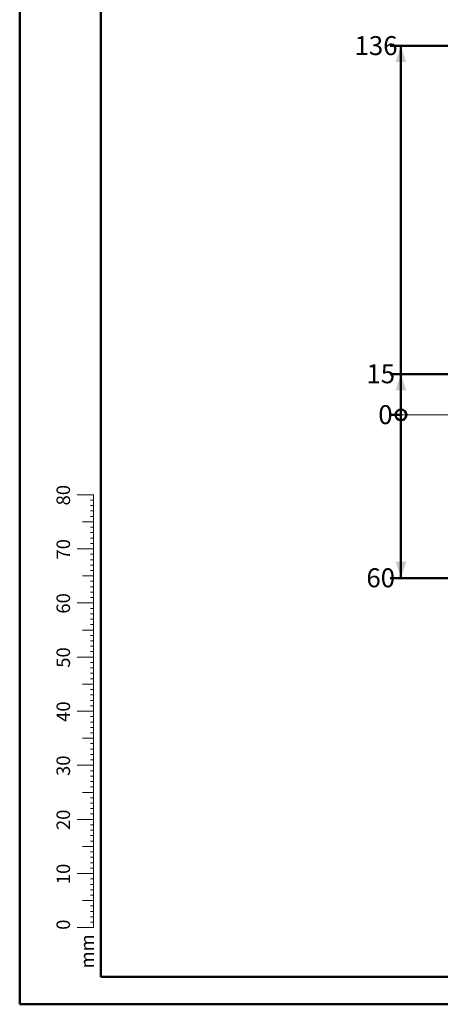
# Model space of a CAD drawing. Units: millimetres. Extents: x 0 to 42, y 0 to 29.8.
# Drawn here: x 0 to 7.8, y 0 to 18.2 of the extents above; entities that cross this region are included whole.
import ezdxf

# ---------------------------------------------------------------- set-up
doc = ezdxf.new("R2010")
doc.units = ezdxf.units.MM
doc.layers.add('LE_NORM', color=179, linetype='Continuous', lineweight=50)
doc.styles.add('SLDTEXTSTYLE0', font='TXT', dxfattribs={"width": 0.605})
doc.dimstyles.new('SLDDIMSTYLE0', dxfattribs={"dimtxt": 0.35, "dimasz": 0.066667, "dimexe": 0, "dimexo": 0.0625, "dimgap": 0.0875, "dimtad": 0, "dimtih": 1, "dimtoh": 1, "dimdec": 0, "dimlfac": 20, "dimrnd": 1e-09, "dimdsep": 46, "dimtxsty": 'SLDTEXTSTYLE0', "dimblk1": 'ORIGIN', "dimblk2": 'ORIGIN', "dimsah": 1, "dimcen": 0.09, "dimadec": 0, "dimazin": 2, "dimtfac": 1, "dimtdec": 0, "dimtofl": 0, "dimtmove": 0, "dimatfit": 3, "dimldrblk": 'ORIGIN', "dimfxl": 0, "dimfrac": 2, "dimtolj": 1, "dimtzin": 12, "dimarcsym": 0})
doc.dimstyles.new('SLDDIMSTYLE1', dxfattribs={"dimtxt": 0.35, "dimasz": 0.3, "dimexe": 0, "dimexo": 0.0625, "dimgap": 0.0875, "dimtad": 0, "dimtih": 1, "dimtoh": 1, "dimdec": 0, "dimlfac": 20, "dimrnd": 1e-09, "dimzin": 12, "dimdsep": 46, "dimtxsty": 'SLDTEXTSTYLE0', "dimsah": 1, "dimcen": 0.09, "dimadec": 0, "dimazin": 3, "dimtfac": 1, "dimtdec": 0, "dimtofl": 0, "dimtmove": 0, "dimatfit": 3, "dimfxl": 0, "dimfrac": 2, "dimtolj": 1, "dimtzin": 12, "dimarcsym": 0})

# ---------------------------------------------------------------- blocks, each defined once
blk = doc.blocks.new('_Origin')
at = {"color": 0, "linetype": 'ByBlock', "lineweight": -2}
blk.add_line((0, 0), (-1, 0), dxfattribs=at)
blk.add_circle((0, 0), 0.5, dxfattribs=at)
blk = doc.blocks.new('_D')
at = {"layer": 'LE_NORM'}
blk.add_line((6.905, 10.893), (6.851, 10.893), dxfattribs=at)
at = {"layer": 'LE_NORM', "xscale": 0.2, "yscale": 0.2}
blk.add_blockref('_Origin', (7.051, 10.893), dxfattribs=at)
at = {"layer": 'LE_NORM', "insert": (6.632, 11.072), "char_height": 0.35, "attachment_point": 1, "style": 'SLDTEXTSTYLE0'}
blk.add_mtext('0', dxfattribs=at)
blk = doc.blocks.new('_D_1')
at = {"layer": 'LE_NORM'}
for p, q in [((7.051, 10.893), (7.051, 7.878)), ((8.816, 7.878), (6.851, 7.878))]:
    blk.add_line(p, q, dxfattribs=at)
blk.add_solid([(7.051, 7.878), (7.151, 8.178), (6.951, 8.178)], dxfattribs=at)
at = {"layer": 'LE_NORM', "insert": (6.412, 8.057), "char_height": 0.35, "attachment_point": 1, "style": 'SLDTEXTSTYLE0'}
blk.add_mtext('60', dxfattribs=at)
blk = doc.blocks.new('_D_2')
at = {"layer": 'LE_NORM'}
for p, q in [((10.103, 11.648), (6.851, 11.648)), ((7.051, 10.893), (7.051, 11.648))]:
    blk.add_line(p, q, dxfattribs=at)
blk.add_solid([(7.051, 11.648), (6.951, 11.348), (7.151, 11.348)], dxfattribs=at)
at = {"layer": 'LE_NORM', "insert": (6.412, 11.827), "char_height": 0.35, "attachment_point": 1, "style": 'SLDTEXTSTYLE0'}
blk.add_mtext('15', dxfattribs=at)
blk = doc.blocks.new('_D_3')
at = {"layer": 'LE_NORM'}
for p, q in [((10.947, 17.713), (6.851, 17.713)), ((7.051, 11.648), (7.051, 17.713))]:
    blk.add_line(p, q, dxfattribs=at)
blk.add_solid([(7.051, 17.713), (6.951, 17.413), (7.151, 17.413)], dxfattribs=at)
at = {"layer": 'LE_NORM', "insert": (6.193, 17.892), "char_height": 0.35, "attachment_point": 1, "style": 'SLDTEXTSTYLE0'}
blk.add_mtext('136', dxfattribs=at)

msp = doc.modelspace()

# ---------------------------------------------------------------- linework, layer by layer
at = {"color": 7, "linetype": 'Continuous', "lineweight": 50}
for p, q in [((0.0000129, 0.0000068), (0.0000129, 29.7000068)), ((1.5000129, 0.5100068), (1.5000129, 29.1700068)), ((0.0000129, 0.0000068), (42.0000129, 0.0000068))]:
    msp.add_line(p, q, dxfattribs=at)
at = {"color": 7, "linetype": 'Continuous', "lineweight": 18}
for p, q in [((1.3627528, 9.4170058), (1.0627528, 9.4170058)), ((1.3627528, 9.3170058), (1.3127528, 9.3170058)), ((1.3627528, 2.4170058), (1.3627528, 9.4170058)), ((1.3627528, 9.2170058), (1.3127528, 9.2170058)), ((1.3627528, 9.1170058), (1.3127528, 9.1170058)), ((1.3627528, 8.9170058), (1.1627528, 8.9170058)), ((1.3627528, 9.0170058), (1.3127528, 9.0170058)), ((1.3627528, 8.8170058), (1.3127528, 8.8170058)), ((1.3627528, 8.7170058), (1.3127528, 8.7170058)), ((1.3627528, 8.6170058), (1.3127528, 8.6170058)), ((1.3627528, 8.4170058), (1.0627528, 8.4170058)), ((1.3627528, 8.5170058), (1.3127528, 8.5170058)), ((1.3627528, 8.3170058), (1.3127528, 8.3170058)), ((1.3627528, 8.2170058), (1.3127528, 8.2170058)), ((1.3627528, 8.1170058), (1.3127528, 8.1170058)), ((1.3627528, 8.0170058), (1.3127528, 8.0170058)), ((1.3627528, 7.9170058), (1.1627528, 7.9170058)), ((1.3627528, 7.8170058), (1.3127528, 7.8170058)), ((1.3627528, 7.7170058), (1.3127528, 7.7170058)), ((1.3627528, 7.6170058), (1.3127528, 7.6170058)), ((1.3627528, 7.5170058), (1.3127528, 7.5170058)), ((1.3627528, 7.4170058), (1.0627528, 7.4170058)), ((1.3627528, 7.3170058), (1.3127528, 7.3170058)), ((1.3627528, 7.2170058), (1.3127528, 7.2170058)), ((1.3627528, 7.1170058), (1.3127528, 7.1170058)), ((1.3627528, 6.9170058), (1.1627528, 6.9170058)), ((1.3627528, 7.0170058), (1.3127528, 7.0170058)), ((1.3627528, 6.8170058), (1.3127528, 6.8170058)), ((1.3627528, 6.7170058), (1.3127528, 6.7170058)), ((1.3627528, 6.6170058), (1.3127528, 6.6170058)), ((1.3627528, 6.4170058), (1.0627528, 6.4170058)), ((1.3627528, 6.5170058), (1.3127528, 6.5170058)), ((1.3627528, 6.3170058), (1.3127528, 6.3170058)), ((1.3627528, 6.2170058), (1.3127528, 6.2170058)), ((1.3627528, 6.1170058), (1.3127528, 6.1170058)), ((1.3627528, 6.0170058), (1.3127528, 6.0170058)), ((1.3627528, 5.9170058), (1.1627528, 5.9170058)), ((1.3627528, 5.8170058), (1.3127528, 5.8170058)), ((1.3627528, 5.7170058), (1.3127528, 5.7170058)), ((1.3627528, 5.6170058), (1.3127528, 5.6170058)), ((1.3627528, 5.5170058), (1.3127528, 5.5170058)), ((1.3627528, 5.4170058), (1.0627528, 5.4170058)), ((1.3627528, 5.3170058), (1.3127528, 5.3170058)), ((1.3627528, 5.2170058), (1.3127528, 5.2170058)), ((1.3627528, 5.1170058), (1.3127528, 5.1170058)), ((1.3627528, 4.9170058), (1.1627528, 4.9170058)), ((1.3627528, 5.0170058), (1.3127528, 5.0170058)), ((1.3627528, 4.8170058), (1.3127528, 4.8170058)), ((1.3627528, 4.7170058), (1.3127528, 4.7170058)), ((1.3627528, 4.6170058), (1.3127528, 4.6170058)), ((1.3627528, 4.4170058), (1.0627528, 4.4170058)), ((1.3627528, 4.5170058), (1.3127528, 4.5170058)), ((1.3627528, 4.3170058), (1.3127528, 4.3170058)), ((1.3627528, 4.2170058), (1.3127528, 4.2170058)), ((1.3627528, 4.1170058), (1.3127528, 4.1170058)), ((1.3627528, 4.0170058), (1.3127528, 4.0170058)), ((1.3627528, 3.9170058), (1.1627528, 3.9170058)), ((1.3627528, 3.8170058), (1.3127528, 3.8170058)), ((1.3627528, 3.7170058), (1.3127528, 3.7170058)), ((1.3627528, 3.6170058), (1.3127528, 3.6170058)), ((1.3627528, 3.5170058), (1.3127528, 3.5170058)), ((1.3627528, 3.4170058), (1.0627528, 3.4170058)), ((1.3627528, 3.3170058), (1.3127528, 3.3170058)), ((1.3627528, 3.2170058), (1.3127528, 3.2170058)), ((1.3627528, 3.1170058), (1.3127528, 3.1170058)), ((1.3627528, 2.9170058), (1.1627528, 2.9170058)), ((1.3627528, 3.0170058), (1.3127528, 3.0170058)), ((1.3627528, 2.8170058), (1.3127528, 2.8170058)), ((1.3627528, 2.7170058), (1.3127528, 2.7170058)), ((1.3627528, 2.6170058), (1.3127528, 2.6170058)), ((1.3627528, 2.4170058), (1.0627528, 2.4170058)), ((1.3627528, 2.5170058), (1.3127528, 2.5170058)), ((1.3627528, 2.4170058), (1.3627528, 1.4170058)), ((1.3627528, 2.3170058), (1.3127528, 2.3170058)), ((1.3627528, 2.2170058), (1.3127528, 2.2170058)), ((1.3627528, 2.1170058), (1.3127528, 2.1170058)), ((1.3627528, 2.0170058), (1.3127528, 2.0170058)), ((1.3627528, 1.9170058), (1.1627528, 1.9170058)), ((1.3627528, 1.8170058), (1.3127528, 1.8170058)), ((1.3627528, 1.7170058), (1.3127528, 1.7170058)), ((1.3627528, 1.6170058), (1.3127528, 1.6170058)), ((1.3627528, 1.5170058), (1.3127528, 1.5170058)), ((1.3627528, 1.4170058), (1.0627528, 1.4170058))]:
    msp.add_line(p, q, dxfattribs=at)
at = {"color": 179, "linetype": 'Continuous', "lineweight": 50}
msp.add_line((1.5000129, 0.5100068), (41.3000129, 0.5100068), dxfattribs=at)
at = {"layer": 'LE_NORM', "lineweight": 18}
msp.add_line((7.0036588, 10.8933501), (22.9193805, 10.8933501), dxfattribs=at)

# ---------------------------------------------------------------- texts
at = {"color": 7, "linetype": 'Continuous', "lineweight": 0, "char_height": 0.25, "attachment_point": 2, "rotation": 90, "style": 'SLDTEXTSTYLE0'}
for s, insert in [('80', (0.6813689, 9.4089047)), ('70', (0.6813689, 8.4089047)), ('60', (0.6813689, 7.4089047)), ('50', (0.6813689, 6.4089047)), ('40', (0.6813689, 5.4089047)), ('30', (0.6813689, 4.4089047)), ('20', (0.6813689, 3.4089047)), ('10', (0.6813689, 2.4089047)), ('0', (0.6813687, 1.4715784)), ('mm', (1.1250008, 0.9773892))]:
    msp.add_mtext(s, dxfattribs=dict(at, insert=insert))

# ---------------------------------------------------------------- dimensions: what is measured, and where the dimension line sits
at = {"layer": 'LE_NORM'}
for feature_location, offset, origin, dimstyle, picture, middle in [((11.0459149, 17.7133501), (-4.1950986, 0), (7.0036588, 10.8933501), 'SLDDIMSTYLE1', '_D_3', (6.5219622, 17.7133501)), ((10.2016567, 11.6477668), (-3.3508404, 0), (7.0036588, 10.8933501), 'SLDDIMSTYLE1', '_D_2', (6.6315802, 11.6477668)), ((7.00365882, 10.8933501332), (-0.1528425129, 0), (7.00365882, 10.8933501332), 'SLDDIMSTYLE0', '_D', (6.7411982548, 10.8933501332)), ((8.9149493, 7.8783501), (-2.064133, 0), (7.0036588, 10.8933501), 'SLDDIMSTYLE1', '_D_1', (6.6315802, 7.8783501))]:
    dim = msp.add_ordinate_dim(feature_location=feature_location, offset=offset, dtype=0, origin=origin, dimstyle=dimstyle, dxfattribs=at)
    dim.commit()
    dim.dimension.update_dxf_attribs({"geometry": picture, "text_midpoint": middle})

doc.saveas('drawing.dxf')
